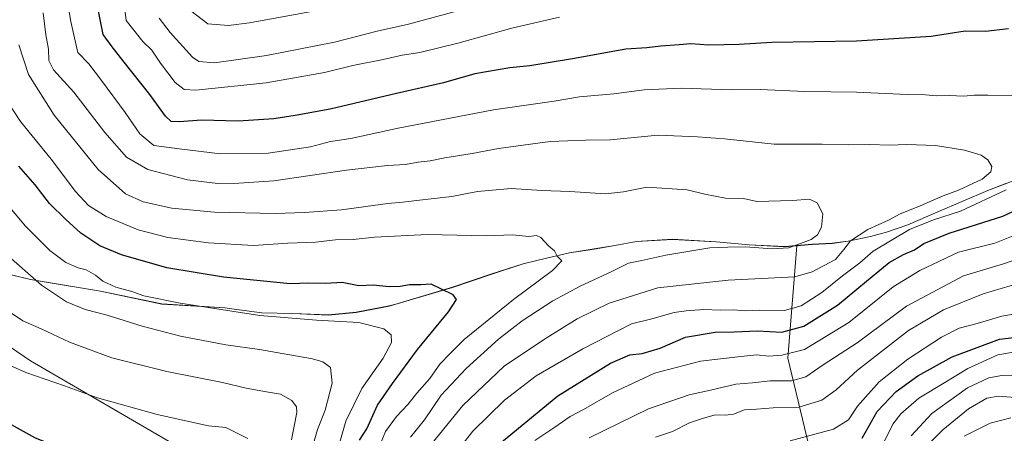
# Model space of a CAD drawing. Units: metres. Extents: x 651438 to 654893, y 4745507 to 4748682.
# Drawn here: x 654127 to 654450, y 4747921 to 4748057 of the extents above; entities that cross this region are included whole.
import ezdxf

# ---------------------------------------------------------------- set-up
doc = ezdxf.new("R2010")
doc.units = ezdxf.units.M
doc.header["$MEASUREMENT"] = 0
for name, color, linetype, lineweight in [('Arbolado forestal CxS', 92, 'Continuous', 0), ('Curva de nivel maestra', 30, 'Continuous', 30), ('Curva de nivel normal', 30, 'Continuous', 0), ('Municipio', 91, 'Continuous', 13), ('Municipio CxS', 4, 'Continuous', 0), ('Prado CxS', 92, 'Continuous', 0)]:
    doc.layers.add(name, color=color, linetype=linetype, lineweight=lineweight)

# ---------------------------------------------------------------- blocks, each defined once
blk = doc.blocks.new('*U4')
at = {"layer": 'Arbolado forestal CxS', "color": 92, "linetype": 'Continuous', "lineweight": 0}
blk.add_polyline3d([(654457.4819, 4748005.6865, 1032.3966), (654444.3219, 4748000.6767, 1033.617), (654427.8821, 4747993.6571, 1033.3336), (654418.0323, 4747989.3973, 1033.133), (654411.0723, 4747987.0173, 1034.3517), (654405.8825, 4747985.5475, 1035.1158), (654398.5225, 4747984.0475, 1037.2188), (654393.3227, 4747983.3377, 1038.7565), (654386.7127, 4747982.9877, 1040.0151), (654381.7271, 4747982.5681, 1040.6215), (654381.7235, 4747982.5679, 1040.6214), (654377.8229, 4747982.2277, 1040.4942), (654366.1131, 4747982.8279, 1040.7769), (654355.2933, 4747983.8179, 1041.1425), (654341.0035, 4747984.6481, 1041.8211), (654329.2237, 4747983.9583, 1042.4991), (654322.1239, 4747982.5883, 1042.9761), (654315.3539, 4747981.4685, 1043.2801), (654307.2741, 4747980.2185, 1044.2368), (654299.6743, 4747978.4587, 1045.4932), (654292.0643, 4747976.5787, 1047.0498), (654281.8145, 4747973.2589, 1048.4365), (654268.9047, 4747968.8891, 1049.4323), (654248.1349, 4747962.7595, 1052.0392), (654237.3351, 4747960.6897, 1053.0051), (654228.3353, 4747959.8197, 1053.6413), (654216.5055, 4747960.2799, 1053.4964), (654206.4557, 4747960.5199, 1053.7691), (654195.7159, 4747961.9201, 1053.5557), (654194.3959, 4747962.1601, 1053.4774), (654173.6863, 4747963.4203, 1055.0857), (654153.6167, 4747967.6503, 1056.0148), (654130.6371, 4747971.4905, 1060.3005), (654094.3031, 4747980.2293, 1067.1834)], dxfattribs=at)

msp = doc.modelspace()

# ---------------------------------------------------------------- linework, layer by layer
at = {"layer": 'Arbolado forestal CxS', "color": 92, "linetype": 'Continuous', "lineweight": 0}
for points in [[(654472.8229, 4747733.3621, 893.247), (654444.9361, 4747769.8337, 915.4275), (654427.9827, 4747798.1991, 932.6332), (654403.3585, 4747872.8679, 978.6787), (654387.5663, 4747908.8803, 999.3919), (654378.7623, 4747945.6295, 1020.3483), (654381.7271, 4747982.5681, 1040.6215), (654386.7127, 4747982.9877, 1040.0151), (654393.3227, 4747983.3377, 1038.7565), (654398.5225, 4747984.0475, 1037.2188), (654405.8825, 4747985.5475, 1035.1158), (654411.0723, 4747987.0173, 1034.3517), (654418.0323, 4747989.3973, 1033.133), (654427.8821, 4747993.6571, 1033.3336), (654444.3219, 4748000.6767, 1033.617), (654457.4819, 4748005.6865, 1032.3966)], [(654457.4819, 4748005.6865, 1032.3966), (654444.3219, 4748000.6767, 1033.617), (654427.8821, 4747993.6571, 1033.3336), (654418.0323, 4747989.3973, 1033.133), (654411.0723, 4747987.0173, 1034.3517), (654405.8825, 4747985.5475, 1035.1158), (654398.5225, 4747984.0475, 1037.2188), (654393.3227, 4747983.3377, 1038.7565), (654386.7127, 4747982.9877, 1040.0151), (654381.7271, 4747982.5681, 1040.6215)], [(654457.4819, 4748005.6865, 1032.3966), (654444.3219, 4748000.6767, 1033.617), (654427.8821, 4747993.6571, 1033.3336), (654418.0323, 4747989.3973, 1033.133), (654411.0723, 4747987.0173, 1034.3517), (654405.8825, 4747985.5475, 1035.1158), (654398.5225, 4747984.0475, 1037.2188), (654393.3227, 4747983.3377, 1038.7565), (654386.7127, 4747982.9877, 1040.0151), (654381.7271, 4747982.5681, 1040.6215)], [(654094.3031, 4747980.2293, 1067.1834), (654130.6371, 4747971.4905, 1060.3005), (654153.6167, 4747967.6503, 1056.0148), (654173.6863, 4747963.4203, 1055.0857), (654194.3959, 4747962.1601, 1053.4774), (654195.7159, 4747961.9201, 1053.5557), (654206.4557, 4747960.5199, 1053.7691), (654216.5055, 4747960.2799, 1053.4964), (654228.3353, 4747959.8197, 1053.6413), (654237.3351, 4747960.6897, 1053.0051), (654248.1349, 4747962.7595, 1052.0392), (654268.9047, 4747968.8891, 1049.4323), (654281.8145, 4747973.2589, 1048.4365), (654292.0643, 4747976.5787, 1047.0498), (654299.6743, 4747978.4587, 1045.4932), (654307.2741, 4747980.2185, 1044.2368), (654315.3539, 4747981.4685, 1043.2801), (654322.1239, 4747982.5883, 1042.9761), (654329.2237, 4747983.9583, 1042.4991), (654341.0035, 4747984.6481, 1041.8211), (654355.2933, 4747983.8179, 1041.1425), (654366.1131, 4747982.8279, 1040.7769), (654377.8229, 4747982.2277, 1040.4942), (654381.7235, 4747982.5679, 1040.6214), (654381.7271, 4747982.5681, 1040.6215), (654378.7623, 4747945.6295, 1020.3483), (654387.5663, 4747908.8803, 999.3919)], [(654094.3031, 4747980.2293, 1067.1834), (654130.6371, 4747971.4905, 1060.3005), (654153.6167, 4747967.6503, 1056.0148), (654173.6863, 4747963.4203, 1055.0857), (654194.3959, 4747962.1601, 1053.4774), (654195.7159, 4747961.9201, 1053.5557), (654206.4557, 4747960.5199, 1053.7691), (654216.5055, 4747960.2799, 1053.4964), (654228.3353, 4747959.8197, 1053.6413), (654237.3351, 4747960.6897, 1053.0051), (654248.1349, 4747962.7595, 1052.0392), (654268.9047, 4747968.8891, 1049.4323), (654281.8145, 4747973.2589, 1048.4365), (654292.0643, 4747976.5787, 1047.0498), (654299.6743, 4747978.4587, 1045.4932), (654307.2741, 4747980.2185, 1044.2368), (654315.3539, 4747981.4685, 1043.2801), (654322.1239, 4747982.5883, 1042.9761), (654329.2237, 4747983.9583, 1042.4991), (654341.0035, 4747984.6481, 1041.8211), (654355.2933, 4747983.8179, 1041.1425), (654366.1131, 4747982.8279, 1040.7769), (654377.8229, 4747982.2277, 1040.4942), (654381.7235, 4747982.5679, 1040.6214), (654381.7271, 4747982.5681, 1040.6215)], [(654094.3031, 4747980.2293, 1067.1834), (654130.6371, 4747971.4905, 1060.3005), (654153.6167, 4747967.6503, 1056.0148), (654173.6863, 4747963.4203, 1055.0857), (654194.3959, 4747962.1601, 1053.4774), (654195.7159, 4747961.9201, 1053.5557), (654206.4557, 4747960.5199, 1053.7691), (654216.5055, 4747960.2799, 1053.4964), (654228.3353, 4747959.8197, 1053.6413), (654237.3351, 4747960.6897, 1053.0051), (654248.1349, 4747962.7595, 1052.0392), (654268.9047, 4747968.8891, 1049.4323), (654281.8145, 4747973.2589, 1048.4365), (654292.0643, 4747976.5787, 1047.0498), (654299.6743, 4747978.4587, 1045.4932), (654307.2741, 4747980.2185, 1044.2368), (654315.3539, 4747981.4685, 1043.2801), (654322.1239, 4747982.5883, 1042.9761), (654329.2237, 4747983.9583, 1042.4991), (654341.0035, 4747984.6481, 1041.8211), (654355.2933, 4747983.8179, 1041.1425), (654366.1131, 4747982.8279, 1040.7769), (654377.8229, 4747982.2277, 1040.4942), (654381.7235, 4747982.5679, 1040.6214), (654381.7271, 4747982.5681, 1040.6215)], [(654381.7271, 4747982.5681, 1040.6215), (654378.7623, 4747945.6295, 1020.3483), (654387.5663, 4747908.8803, 999.3919), (654403.3585, 4747872.8679, 978.6787), (654427.9827, 4747798.1991, 932.6332), (654444.9361, 4747769.8337, 915.4275), (654472.8229, 4747733.3621, 893.247), (654522.3467, 4747652.6983, 868.9843), (654581.0147, 4747599.5079, 850.6962), (654635.1739, 4747550.0673, 837.5308), (654661.1897, 4747511.0249, 831.9759), (654680.1989, 4747472.5165, 826.944), (654690.8927, 4747446.5369, 812.347)], [(654381.7271, 4747982.5681, 1040.6215), (654378.7623, 4747945.6295, 1020.3483), (654387.5663, 4747908.8803, 999.3919), (654403.3585, 4747872.8679, 978.6787), (654427.9827, 4747798.1991, 932.6332), (654444.9361, 4747769.8337, 915.4275), (654472.8229, 4747733.3621, 893.247), (654522.3467, 4747652.6983, 868.9843), (654581.0147, 4747599.5079, 850.6962), (654635.1739, 4747550.0673, 837.5308), (654661.1897, 4747511.0249, 831.9759), (654680.1989, 4747472.5165, 826.944), (654690.8927, 4747446.5369, 812.347)], [(654124.9099, 4747864.5777, 1087.9381), (654146.5193, 4747875.3821, 1083.3229), (654166.4979, 4747885.9449, 1076.9945), (654169.4401, 4747891.9827, 1077.2548), (654172.7151, 4747898.7037, 1076.0934), (654186.2747, 4747897.3475, 1074.787), (654190.3429, 4747906.8393, 1073.9219), (654179.4953, 4747916.3311, 1072.4442), (654130.6807, 4747944.8071, 1068.8269), (654101.6217, 4747964.6425, 1069.3915)], [(654124.9099, 4747864.5777, 1087.9381), (654146.5193, 4747875.3821, 1083.3229), (654166.4979, 4747885.9449, 1076.9945), (654169.4401, 4747891.9827, 1077.2548), (654172.7151, 4747898.7037, 1076.0934), (654186.2747, 4747897.3475, 1074.787), (654190.3429, 4747906.8393, 1073.9219), (654179.4953, 4747916.3311, 1072.4442), (654130.6807, 4747944.8071, 1068.8269), (654101.6217, 4747964.6425, 1069.3915)]]:
    msp.add_polyline3d(points, dxfattribs=at)
at = {"layer": 'Curva de nivel maestra', "color": 30, "linetype": 'Continuous', "lineweight": 30, "flags": 128}
for points, elevation in [([(654451.08, 4748053.7601), (654443.46, 4748052.8801), (654436.87, 4748052.9501), (654425.7, 4748051.1701), (654401.29, 4748049.6101), (654373.54, 4748049.1701), (654362.81, 4748048.6101), (654352.93, 4748048.3701), (654347.01, 4748048.8401), (654343.13, 4748048.4101), (654337.16, 4748048.0101), (654332.62, 4748047.5001), (654325.69, 4748047.0401), (654308.25, 4748043.8401), (654294.21, 4748041.5801), (654287.68, 4748040.8701), (654276.24, 4748038.9201), (654266.02, 4748036.0201), (654250.52, 4748032.5301), (654228.89, 4748027.3901), (654217.37, 4748025.3301), (654210.36, 4748024.1601), (654198.66, 4748023.4101), (654186.69, 4748023.7601), (654179.47, 4748023.2001), (654176.77, 4748023.3501), (654174.9, 4748025.0401), (654169.74, 4748032.1601), (654161.33, 4748042.7501), (654157.42, 4748047.8401), (654154.48, 4748051.8501), (654152.76, 4748060.6401)], 1025), ([(654238.45, 4747918.7501), (654240.81, 4747922.5401), (654244.34, 4747930.2801), (654249.22, 4747937.3201), (654257.46, 4747948.5301), (654267.59, 4747960.8601), (654270.18, 4747964.9301), (654269.13, 4747966.4801), (654265.09, 4747968.4001), (654261.96, 4747969.9901), (654258.54, 4747969.6801), (654254.82, 4747969.7801), (654251.76, 4747969.2001), (654248.16, 4747969.1301), (654242.94, 4747969.5701), (654238.22, 4747969.4501), (654232.78, 4747970.5401), (654227.45, 4747970.2001), (654221.88, 4747970.3001), (654215.7, 4747970.0601), (654193.95, 4747972.2901), (654175.29, 4747975.3401), (654160.47, 4747979.5801), (654153.35, 4747982.5601), (654147.14, 4747986.6701), (654142.29, 4747991.1701), (654136.88, 4747996.4401), (654132.22, 4748002.5601), (654126.86, 4748008.7101)], 1050), ([(654281.95, 4747915.6301), (654303.37, 4747933.3601), (654320.72, 4747944.0901), (654327.04, 4747946.7801), (654331.04, 4747947.2401), (654336.95, 4747948.9901), (654345.2, 4747952.5301), (654354.92, 4747954.1801), (654361.2, 4747954.2801), (654368.74, 4747954.6301), (654376.78, 4747954.2001), (654383.96, 4747956.1801), (654395.06, 4747963.0901), (654404.48, 4747970.9901), (654411.95, 4747977.0101), (654416.62, 4747979.7201), (654420.29, 4747981.2001), (654423.29, 4747983.3401), (654431.62, 4747986.6401), (654449.18, 4747992.2201), (654456, 4747995.3801)], 1025), ([(654403.14, 4747919.4501), (654408.07, 4747928.2301), (654414.2, 4747934.7801), (654421.38, 4747939.8501), (654432.64, 4747946.1501), (654448.07, 4747951.8901), (654461.2, 4747953.4201)], 1000), ([(654126.67, 4747839.3801), (654140.32, 4747851.8501), (654152.44, 4747859.2201), (654154.5, 4747860.6401), (654156.34, 4747863.5601), (654158.62, 4747870.3001), (654160.74, 4747875.3701), (654163.83, 4747881.3701), (654172.33, 4747889.0401), (654182.72, 4747896.2901), (654185.62, 4747900.1201), (654183.32, 4747901.7101), (654175.43, 4747903.9301), (654166.41, 4747906.9501), (654154.29, 4747910.7901), (654132.32, 4747919.4601), (654109.44, 4747932.0701)], 1075)]:
    msp.add_lwpolyline(points, dxfattribs=dict(at, elevation=elevation))
at = {"layer": 'Curva de nivel normal', "color": 30, "linetype": 'Continuous', "lineweight": 0, "flags": 128}
for points, elevation in [([(654290.44, 4748065.04), (654254.5, 4748055.29), (654244.29, 4748052.94), (654230.29, 4748049.37), (654207.95, 4748044.99), (654190.95, 4748042.57), (654185.78, 4748043.01), (654183.73, 4748044.42), (654176.45, 4748052.48), (654172.8, 4748057.22)], 1015), ([(654453.17, 4748031.8), (654444.29, 4748031.93), (654439.84, 4748032), (654436.31, 4748031.67), (654431.69, 4748031.84), (654427.33, 4748031.75), (654423.82, 4748032.05), (654417.82, 4748032.17), (654401.25, 4748032.98), (654384.34, 4748033.13), (654369.74, 4748033.83), (654360.32, 4748033.74), (654343.86, 4748034.28), (654331.69, 4748033.65), (654321.8, 4748032.38), (654310.56, 4748031.36), (654302.21, 4748030), (654282.38, 4748027.18), (654251.14, 4748021.08), (654235.62, 4748017.73), (654228.9, 4748016.74), (654222.43, 4748014.96), (654208.57, 4748012.88), (654192.91, 4748012.65), (654179.39, 4748014.33), (654171.03, 4748015.45), (654166.51, 4748019.23), (654161.7, 4748026.21), (654153.89, 4748036.73), (654149.75, 4748042.22), (654146.14, 4748045.99), (654144.8, 4748052.18), (654143.94, 4748056.12), (654142.68, 4748063.21)], 1030), ([(654303.93, 4748057.56), (654288.36, 4748053.94), (654271.09, 4748049.12), (654258.24, 4748045.96), (654252.4, 4748045.02), (654246.2, 4748043.65), (654236.28, 4748041.7), (654226.95, 4748039.37), (654207.9, 4748035.99), (654184.8, 4748033.55), (654181.04, 4748033.77), (654178.02, 4748036.12), (654173.32, 4748042.49), (654170.46, 4748046.74), (654167.52, 4748049.6), (654161.99, 4748056.41), (654161.43, 4748060.96)], 1020), ([(654234.73, 4748061.59), (654202.42, 4748055.66), (654195.56, 4748054.83), (654188.76, 4748055.39), (654183.16, 4748059.58)], 1010), ([(654260.85, 4747916.04), (654272.3, 4747930.18), (654285.79, 4747943.04), (654299.05, 4747951.96), (654309.77, 4747958.62), (654320.23, 4747963.76), (654336.18, 4747968.79), (654359.19, 4747971.28), (654381.09, 4747972.35), (654386.74, 4747973.96), (654394.32, 4747978.03), (654397.12, 4747981.34), (654399.33, 4747984.12), (654404.95, 4747987.9), (654411.69, 4747990.96), (654415.56, 4747993.02), (654421.36, 4747995.3), (654429.62, 4747998.96), (654434.62, 4748000.74), (654442.47, 4748004.36), (654445.21, 4748006.75), (654445.55, 4748008.51), (654444.26, 4748010.76), (654442.05, 4748012.26), (654436.65, 4748013.92), (654427.17, 4748015.41), (654417.72, 4748015.78), (654412.11, 4748015.5), (654405.57, 4748015.75), (654398.63, 4748015.62), (654390.04, 4748015.9), (654374.31, 4748015.9), (654357.97, 4748017.59), (654349.2, 4748018.25), (654336.24, 4748018.81), (654320.53, 4748017.34), (654312.53, 4748017.19), (654300.91, 4748016.76), (654283.95, 4748014.45), (654275.34, 4748012.82), (654266.38, 4748011.44), (654261.65, 4748010.4), (654257.72, 4748009.95), (654253.56, 4748009.24), (654247.63, 4748008.93), (654234.24, 4748007.34), (654210.42, 4748003.88), (654198.95, 4748003.13), (654192.05, 4748002.95), (654182.13, 4748004.16), (654169.16, 4748007.58), (654162.15, 4748011.57), (654154.99, 4748019.74), (654144.92, 4748032.92), (654138.18, 4748040.29), (654136.65, 4748043.37), (654136.6, 4748047.04), (654135.74, 4748051.76), (654134.83, 4748058.94)], 1035), ([(654255.15, 4747919.71), (654259.73, 4747925.49), (654265.15, 4747933.49), (654273.37, 4747942.34), (654283.96, 4747951.91), (654291.7, 4747957.95), (654301.81, 4747964.43), (654310.73, 4747969.29), (654321.15, 4747974.07), (654326.62, 4747976.81), (654330.95, 4747977.7), (654338.85, 4747979.5), (654353.21, 4747981.82), (654359.09, 4747982.1), (654364.89, 4747982.18), (654373.61, 4747981.57), (654379.06, 4747981.87), (654386.38, 4747984.6), (654388.48, 4747986.12), (654389.74, 4747988.66), (654390.19, 4747993), (654388.42, 4747996.6), (654385.9, 4747997.86), (654380.29, 4747997.36), (654368.62, 4747997.03), (654364.29, 4747998.06), (654358.29, 4747998.12), (654351.59, 4747999.46), (654345.82, 4748000.89), (654332.59, 4748001.72), (654324.98, 4748000.19), (654318.99, 4747999.55), (654307.35, 4748000.35), (654298.21, 4748000.72), (654288.18, 4748001.29), (654277.13, 4748000.33), (654268.66, 4747998.75), (654257.09, 4747997.44), (654252.66, 4747996.81), (654247.7, 4747996.39), (654232.52, 4747994.28), (654220.42, 4747993.51), (654210.97, 4747993.13), (654190.94, 4747993.58), (654176.95, 4747994.9), (654167.57, 4747996.94), (654161.78, 4747999.53), (654152.8, 4748007.56), (654138.44, 4748025.42), (654130.02, 4748038.69), (654126.83, 4748048.48)], 1040), ([(654244.99, 4747916.79), (654247.02, 4747921.6), (654250.62, 4747926.54), (654254.29, 4747930.49), (654257.18, 4747934.2), (654261.51, 4747939.01), (654264.77, 4747943.68), (654268.14, 4747947.2), (654272.79, 4747951.79), (654288.95, 4747964.93), (654301.72, 4747974.41), (654304.72, 4747977.65), (654303.23, 4747979.15), (654302.38, 4747980.9), (654300.44, 4747982.46), (654297.83, 4747985.25), (654296.42, 4747985.92), (654293.95, 4747985.54), (654288.62, 4747986.1), (654279.9, 4747985.86), (654260.77, 4747986.26), (654243.39, 4747985.38), (654236.33, 4747984.62), (654230.62, 4747984.5), (654224.05, 4747983.78), (654214.99, 4747983.36), (654203.71, 4747982.62), (654188.95, 4747983.52), (654175.64, 4747985.31), (654165.96, 4747987.76), (654155.43, 4747992.19), (654149.68, 4747995.77), (654145.46, 4748000.34), (654137.47, 4748011), (654127.4, 4748023.32), (654119.68, 4748035.03)], 1045), ([(654229.03, 4747907.74), (654234.01, 4747925.04), (654239.24, 4747935.71), (654246.24, 4747945.71), (654248.9, 4747950.79), (654248.85, 4747953.37), (654246.38, 4747955.26), (654238.28, 4747957.39), (654224.42, 4747958.12), (654205.82, 4747959.7), (654179.74, 4747963.69), (654167.82, 4747966.16), (654163.9, 4747967.57), (654158.62, 4747968.92), (654154.36, 4747970.94), (654151.98, 4747972.85), (654148.93, 4747974.67), (654146.29, 4747975.34), (654142.28, 4747977.06), (654137.03, 4747980.96), (654129.07, 4747988.96), (654119.33, 4748000.5)], 1055), ([(654268.7, 4747912.99), (654275.58, 4747921.75), (654285.95, 4747931.86), (654296.29, 4747939.88), (654311.57, 4747948.78), (654327.54, 4747956.93), (654334.21, 4747958.63), (654341.51, 4747960.67), (654345.45, 4747961.16), (654351.26, 4747961.69), (654356.57, 4747961.42), (654361.11, 4747961.56), (654364.74, 4747961.24), (654369.62, 4747961.37), (654377.62, 4747961.34), (654383.18, 4747962.79), (654389.89, 4747967.22), (654396.71, 4747972.69), (654402.37, 4747977), (654406.74, 4747980.79), (654418.62, 4747987.9), (654426.47, 4747991.1), (654435.34, 4747993.92), (654450.3, 4748000.89)], 1030), ([(654295.88, 4747918.65), (654302.49, 4747923.01), (654307.44, 4747926.51), (654311.82, 4747928.87), (654321.33, 4747934.33), (654335.12, 4747940.74), (654350.17, 4747944.65), (654362.33, 4747946.1), (654368.46, 4747946.75), (654372.58, 4747946.31), (654376.8, 4747946.69), (654384.25, 4747948.52), (654398.71, 4747957.4), (654413.3, 4747969.04), (654422.04, 4747974.38), (654434.62, 4747980.46), (654446.62, 4747983.38), (654452.62, 4747985.86)], 1020), ([(654222.42, 4747914.33), (654224.65, 4747922.26), (654227.2, 4747928.57), (654229.52, 4747937.5), (654229, 4747942.65), (654226.45, 4747944.52), (654223.07, 4747945.45), (654205.65, 4747948.49), (654194.63, 4747950.01), (654179.77, 4747952.93), (654167.22, 4747956.17), (654155.77, 4747959.73), (654148.62, 4747961.66), (654142.46, 4747964.19), (654134.33, 4747969.6), (654122.63, 4747979.86)], 1060), ([(654313.63, 4747919.53), (654333.07, 4747929.06), (654346.41, 4747933.68), (654353.48, 4747935.21), (654361.68, 4747937.1), (654367.21, 4747937.64), (654373.02, 4747938.26), (654379.94, 4747938.24), (654384.65, 4747939.53), (654390.34, 4747943.45), (654401.43, 4747950.71), (654417.62, 4747962.78), (654436.35, 4747972.72), (654449.46, 4747976.66), (654456.62, 4747979.12)], 1015), ([(654335.41, 4747919.81), (654341.02, 4747921.59), (654346.57, 4747924.46), (654350.78, 4747925.86), (654354.97, 4747927.12), (654358.38, 4747926.96), (654360.95, 4747927.35), (654364.57, 4747928.72), (654368.5, 4747928.94), (654373.95, 4747929.37), (654382.38, 4747929.61), (654389.95, 4747931.9), (654394.62, 4747935.33), (654401.62, 4747941.79), (654418.34, 4747954.72), (654429.7, 4747961.57), (654442.74, 4747966.75), (654454.51, 4747970.33)], 1010), ([(654216.16, 4747918.91), (654217.95, 4747927.82), (654217.83, 4747929.68), (654216.32, 4747931.78), (654212.62, 4747933.9), (654207.95, 4747934.61), (654201.29, 4747935.8), (654193.62, 4747937.67), (654175.29, 4747941.33), (654157.3, 4747945.8), (654143.47, 4747950.98), (654134.19, 4747955.27), (654128.18, 4747957.97), (654121.52, 4747962.46)], 1065), ([(654379.5, 4747918.6), (654393.76, 4747922.42), (654398.62, 4747925.43), (654401.62, 4747929.94), (654408.73, 4747937.87), (654418.05, 4747945.37), (654429.06, 4747952.62), (654434.9, 4747955.47), (654440.75, 4747957.06), (654448.88, 4747959.5), (654457.53, 4747961)], 1005), ([(654407.29, 4747912.08), (654413.14, 4747924.01), (654415.82, 4747927.45), (654421.71, 4747932.53), (654430.14, 4747937.72), (654437.72, 4747942.26), (654447.52, 4747946.77), (654453.31, 4747947.73)], 995), ([(654201.84, 4747919.29), (654194.7, 4747922.9), (654188.98, 4747923.44), (654172.2, 4747927.15), (654152.6, 4747932.71), (654141.85, 4747936.6), (654129.17, 4747940.99), (654119.54, 4747945.22)], 1070), ([(654419.14, 4747920.16), (654425.95, 4747927.57), (654437.62, 4747935.98), (654444.57, 4747939.19), (654448.84, 4747939.97), (654464.83, 4747940.48)], 990), ([(654456.11, 4747932.53), (654447.79, 4747933.26), (654443.95, 4747932.58), (654437.95, 4747929.01), (654429.54, 4747922.22), (654424.54, 4747917.14)], 985), ([(654451.86, 4747926.06), (654445, 4747924.33), (654436.54, 4747920.09)], 980)]:
    msp.add_lwpolyline(points, dxfattribs=dict(at, elevation=elevation))
at = {"layer": 'Municipio', "color": 91, "linetype": 'Continuous', "lineweight": 13, "flags": 128}
msp.add_lwpolyline([(654106.41, 4747977.357), (654130.635, 4747971.531), (654135.191, 4747970.771), (654153.623, 4747967.691), (654173.693, 4747963.457), (654194.4, 4747962.2), (654195.718, 4747961.954), (654206.457, 4747960.561), (654216.506, 4747960.321), (654228.339, 4747959.854), (654237.336, 4747960.722), (654248.134, 4747962.798), (654250.325, 4747963.445), (654268.904, 4747968.929), (654281.814, 4747973.298), (654292.069, 4747976.615), (654299.672, 4747978.499), (654307.277, 4747980.256), (654315.351, 4747981.503), (654318.754, 4747982.066), (654322.122, 4747982.623), (654329.224, 4747983.992), (654341.005, 4747984.685), (654355.294, 4747983.852), (654366.116, 4747982.862), (654377.823, 4747982.266), (654386.714, 4747983.026), (654393.321, 4747983.373), (654398.525, 4747984.081), (654405.88, 4747985.581), (654411.073, 4747987.05), (654418.034, 4747989.431), (654427.884, 4747993.697), (654444.327, 4748000.716), (654450.201, 4748002.952)], dxfattribs=at)
msp.add_lwpolyline([(654106.41, 4747977.357), (654130.635, 4747971.531), (654135.191, 4747970.771), (654153.623, 4747967.691), (654173.693, 4747963.457), (654194.4, 4747962.2), (654195.718, 4747961.954), (654206.457, 4747960.561), (654216.506, 4747960.321), (654228.339, 4747959.854), (654237.336, 4747960.722), (654248.134, 4747962.798), (654250.325, 4747963.445), (654268.904, 4747968.929), (654281.814, 4747973.298), (654292.069, 4747976.615), (654299.672, 4747978.499), (654307.277, 4747980.256), (654315.351, 4747981.503), (654318.754, 4747982.066), (654322.122, 4747982.623), (654329.224, 4747983.992), (654341.005, 4747984.685), (654355.294, 4747983.852), (654366.116, 4747982.862), (654377.823, 4747982.266), (654386.714, 4747983.026), (654393.321, 4747983.373), (654398.525, 4747984.081), (654405.88, 4747985.581), (654411.073, 4747987.05), (654418.034, 4747989.431), (654427.884, 4747993.697), (654444.327, 4748000.716), (654450.201, 4748002.952)], dxfattribs=at)
at = {"layer": 'Municipio CxS', "color": 4, "linetype": 'Continuous', "lineweight": 0, "flags": 128}
for points in [[(654106.41, 4747977.357), (654130.635, 4747971.531), (654135.191, 4747970.771), (654153.623, 4747967.691), (654173.693, 4747963.457), (654194.4, 4747962.2), (654195.718, 4747961.954), (654206.457, 4747960.561), (654216.506, 4747960.321), (654228.339, 4747959.854), (654237.336, 4747960.722), (654248.134, 4747962.798), (654250.325, 4747963.445), (654268.904, 4747968.929), (654281.814, 4747973.298), (654292.069, 4747976.615), (654299.672, 4747978.499), (654307.277, 4747980.256), (654315.351, 4747981.503), (654318.754, 4747982.066), (654322.122, 4747982.623), (654329.224, 4747983.992), (654341.005, 4747984.685), (654355.294, 4747983.852), (654366.116, 4747982.862), (654377.823, 4747982.266), (654386.714, 4747983.026), (654393.321, 4747983.373), (654398.525, 4747984.081), (654405.88, 4747985.581), (654411.073, 4747987.05), (654418.034, 4747989.431), (654427.884, 4747993.697), (654444.327, 4748000.716), (654450.201, 4748002.952)], [(654450.201, 4748002.952), (654444.327, 4748000.716), (654427.884, 4747993.697), (654418.034, 4747989.431), (654411.073, 4747987.05), (654405.88, 4747985.581), (654398.525, 4747984.081), (654393.321, 4747983.373), (654386.714, 4747983.026), (654377.823, 4747982.266), (654366.116, 4747982.862), (654355.294, 4747983.852), (654341.005, 4747984.685), (654329.224, 4747983.992), (654322.122, 4747982.623), (654318.754, 4747982.066), (654315.351, 4747981.503), (654307.277, 4747980.256), (654299.672, 4747978.499), (654292.069, 4747976.615), (654281.814, 4747973.298), (654268.904, 4747968.929), (654250.325, 4747963.445), (654248.134, 4747962.798), (654237.336, 4747960.722), (654228.339, 4747959.854), (654216.506, 4747960.321), (654206.457, 4747960.561), (654195.718, 4747961.954), (654194.4, 4747962.2), (654173.693, 4747963.457), (654153.623, 4747967.691), (654135.191, 4747970.771), (654130.635, 4747971.531), (654106.41, 4747977.357)]]:
    msp.add_lwpolyline(points, dxfattribs=at)
at = {"layer": 'Prado CxS', "color": 92, "linetype": 'Continuous', "lineweight": 0}
for points in [[(654101.6217, 4747964.6425, 1069.3915), (654130.6807, 4747944.8071, 1068.8269), (654179.4953, 4747916.3311, 1072.4442), (654190.3429, 4747906.8393, 1073.9219), (654186.2747, 4747897.3475, 1074.787), (654172.7151, 4747898.7037, 1076.0934), (654169.4401, 4747891.9827, 1077.2548), (654166.4979, 4747885.9449, 1076.9945), (654146.5193, 4747875.3821, 1083.3229), (654124.9099, 4747864.5777, 1087.9381)], [(654124.9099, 4747864.5777, 1087.9381), (654146.5193, 4747875.3821, 1083.3229), (654166.4979, 4747885.9449, 1076.9945), (654169.4401, 4747891.9827, 1077.2548), (654172.7151, 4747898.7037, 1076.0934), (654186.2747, 4747897.3475, 1074.787), (654190.3429, 4747906.8393, 1073.9219), (654179.4953, 4747916.3311, 1072.4442), (654130.6807, 4747944.8071, 1068.8269), (654101.6217, 4747964.6425, 1069.3915)]]:
    msp.add_polyline3d(points, dxfattribs=at)

# ---------------------------------------------------------------- block references
at = {"layer": 'Arbolado forestal CxS', "color": 92, "linetype": 'Continuous', "lineweight": 0}
msp.add_blockref('*U4', (0, 0), dxfattribs=at)

doc.saveas('drawing.dxf')
